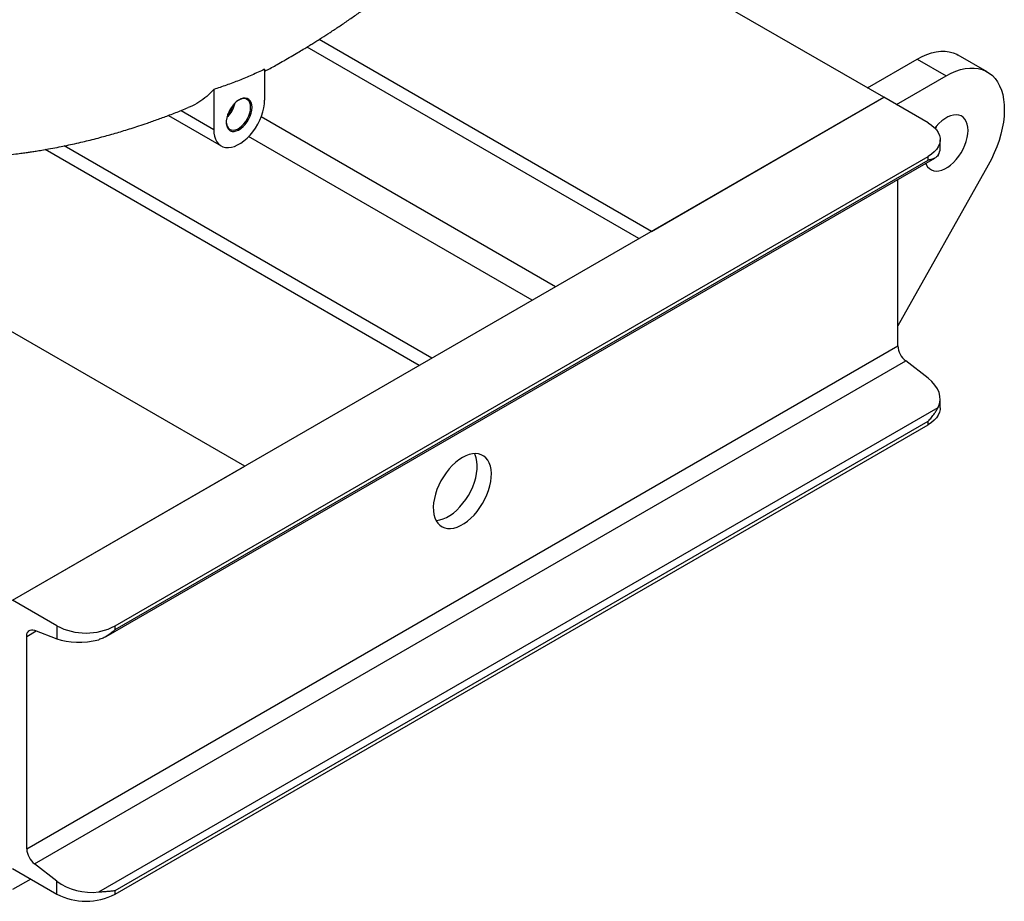
# Model space of a CAD drawing. Units: inches. Extents: x 0.1 to 16.9, y 0.1 to 10.9.
# Drawn here: x 9.1 to 10, y 7.2 to 8 of the extents above; entities that cross this region are included whole.
import ezdxf

# ---------------------------------------------------------------- set-up
doc = ezdxf.new("R2010")
doc.units = ezdxf.units.IN
doc.header["$MEASUREMENT"] = 0

msp = doc.modelspace()

# ---------------------------------------------------------------- linework, layer by layer
at = {"color": 7, "linetype": 'Continuous', "lineweight": 25}
for p, q in [((9.93322437, 7.96275351), (9.61080454, 8.14888252)), ((9.71578903, 7.83723076), (9.40443625, 8.0169709)), ((9.70395667, 7.83040009), (9.39305576, 8.00987936)), ((9.91786032, 7.97162299), (9.96450025, 7.99854765)), ((9.96450025, 7.99854765), (9.99169666, 7.98284749)), ((10.03015507, 7.9866558), (10.00295866, 8.00235596)), ((9.35331522, 7.98901638), (9.35331522, 7.96014881)), ((9.94505673, 7.95592283), (9.99169666, 7.98284749)), ((9.30572149, 7.97012882), (9.30572149, 7.93267354)), ((9.11733193, 7.49174883), (9.93322437, 7.96275351)), ((9.71578903, 7.83723076), (9.93322437, 7.96275351)), ((9.97475329, 7.93877937), (9.93322437, 7.96275351)), ((9.26326714, 7.94579813), (9.3126928, 7.9172653)), ((9.98601842, 7.91463723), (9.98601842, 7.92307922)), ((9.49818235, 7.7116091), (9.14784039, 7.91385721)), ((9.51001472, 7.71843978), (9.16563886, 7.91724373)), ((9.20481361, 7.45776077), (9.98112073, 7.90591333)), ((9.21325368, 7.46777469), (9.97475329, 7.90737906)), ((9.21325368, 7.46432442), (9.97475329, 7.90392879)), ((9.97475329, 7.90392879), (9.97475329, 7.90737906)), ((10.03094733, 7.89921198), (9.94646902, 7.74875971)), ((9.94646902, 7.72996493), (9.94646902, 7.88590932)), ((9.33476726, 7.61727158), (8.96118544, 7.83293578)), ((9.13057658, 7.25896025), (9.94646902, 7.72996493)), ((9.13784859, 7.24484923), (9.95374103, 7.71585391)), ((9.97475329, 7.69967947), (9.95374103, 7.71585391)), ((9.19797212, 7.21859784), (9.98412635, 7.67243502)), ((9.98601842, 7.67183589), (9.98601842, 7.68027788)), ((9.21325368, 7.21998164), (9.97475329, 7.65958601)), ((9.21325368, 7.21653137), (9.97475329, 7.65613574)), ((9.97475329, 7.65613574), (9.97475329, 7.65958601)), ((9.11733193, 7.49174883), (9.33476726, 7.61727158)), ((9.15886085, 7.46777469), (9.11733193, 7.49174883)), ((9.13784859, 7.46371707), (9.15886085, 7.45563127)), ((9.15886085, 7.46777469), (9.15886085, 7.45563127)), ((9.21325368, 7.46432442), (9.21325368, 7.46777469)), ((9.13057658, 7.25896025), (9.13057658, 7.45800213)), ((9.11733193, 7.24050551), (9.15886085, 7.21653137)), ((9.15886085, 7.22867479), (9.13784859, 7.24484923)), ((9.13433245, 7.23069131), (9.11733193, 7.22087712)), ((9.15886085, 7.21653137), (9.15886085, 7.22867479)), ((9.21325368, 7.21653137), (9.21325368, 7.21998164))]:
    msp.add_line(p, q, dxfattribs=at)
at = {"color": 8, "linetype": 'Continuous', "lineweight": 25}
for p, q in [((9.27505778, 7.95037532), (9.30572149, 7.93267354)), ((9.62573723, 7.78524496), (9.35005793, 7.94439123)), ((9.60397833, 7.77268382), (9.33837191, 7.92601514)), ((9.13057658, 7.45800213), (9.13942524, 7.46311035))]:
    msp.add_line(p, q, dxfattribs=at)
at = {"color": 7, "linetype": 'Continuous', "lineweight": 25, "flags": 128}
for points in [[(9.96450025, 7.99854765), (9.96903186, 8.00094533), (9.97353196, 8.0028896), (9.97796926, 8.00436696), (9.98231291, 8.00536713), (9.98653271, 8.00588315), (9.99059931, 8.00591145), (9.99448445, 8.00545181), (9.9981611, 8.00450743), (10.00160371, 8.00308489), (10.00295866, 8.00235596)], [(9.99169666, 7.98284749), (9.99622827, 7.98524517), (10.00072837, 7.98718945), (10.00516567, 7.98866681), (10.00950932, 7.98966698), (10.01372912, 7.990183), (10.01779573, 7.99021129), (10.02168086, 7.98975165), (10.02535752, 7.98880728), (10.02880013, 7.98738474), (10.03198475, 7.98549392), (10.03488925, 7.98314797), (10.03749342, 7.98036321), (10.03977917, 7.97715899), (10.0417306, 7.97355759), (10.04333413, 7.96958406), (10.04457863, 7.96526602), (10.04545543, 7.9606335), (10.04595845, 7.9557187), (10.04608417, 7.95055581), (10.04583174, 7.94518071), (10.0452029, 7.93963078), (10.04420203, 7.93394462), (10.04283609, 7.92816175), (10.04111457, 7.92232239), (10.03904944, 7.91646713), (10.03665506, 7.9106367), (10.03394809, 7.90487162), (10.03094733, 7.89921198)], [(9.30572149, 7.93267354), (9.30590914, 7.92933774), (9.30646912, 7.9262712), (9.30739259, 7.92352228), (9.30866501, 7.92113433), (9.31026629, 7.91914501), (9.31217119, 7.91758569), (9.31434967, 7.91648097), (9.31676736, 7.91584827), (9.31938615, 7.91569756), (9.32216472, 7.91603123), (9.32505927, 7.916844), (9.32802414, 7.91812307), (9.33101257, 7.91984825), (9.33397744, 7.92199235), (9.33687199, 7.92452155), (9.33965057, 7.92739596), (9.34226935, 7.93057026), (9.34468705, 7.93399437), (9.34686552, 7.93761431), (9.34877042, 7.94137297), (9.35037171, 7.94521109), (9.35164412, 7.94906814), (9.3525676, 7.95288329), (9.35312757, 7.95659636), (9.35331522, 7.96014881)], [(9.34161727, 7.95339573), (9.34142283, 7.95577817), (9.34084578, 7.95785955), (9.33990465, 7.95957296), (9.3386297, 7.96086335), (9.3370619, 7.96168923), (9.33525165, 7.96202407), (9.33325713, 7.96185709), (9.33114243, 7.96119366), (9.32897554, 7.96005512), (9.3268261, 7.95847805), (9.32476318, 7.95651314), (9.3228531, 7.95422354), (9.32115725, 7.95168285), (9.31973013, 7.94897272), (9.31861762, 7.94618026), (9.31785546, 7.94339523), (9.31746815, 7.94070713), (9.31746815, 7.93820236), (9.31785546, 7.93596143), (9.31861762, 7.93405636), (9.31973013, 7.93254839), (9.32115725, 7.93148597), (9.3228531, 7.93090327), (9.32476318, 7.930819), (9.3268261, 7.93123588), (9.32897554, 7.93214051), (9.33114243, 7.9335038), (9.33325713, 7.93528195), (9.33525165, 7.93741781), (9.3370619, 7.93984271), (9.3386297, 7.94247873), (9.33990465, 7.94524115), (9.34084578, 7.94804117), (9.34142283, 7.9507888), (9.34161727, 7.95339573)], [(9.34025745, 7.95339573), (9.34006302, 7.95570645), (9.33948635, 7.957714), (9.33854708, 7.95935001), (9.33727719, 7.96055877), (9.33571993, 7.96129912), (9.33392833, 7.96154584), (9.3319634, 7.96129054), (9.32989206, 7.96054191), (9.32917158, 7.96017662)], [(9.31742436, 7.93982763), (9.31761388, 7.93790091), (9.31819055, 7.93589336), (9.31912982, 7.93425735), (9.3203997, 7.93304858), (9.32195696, 7.93230824), (9.32374856, 7.93206151), (9.32571349, 7.93231682), (9.32778483, 7.93306545), (9.32989206, 7.93428193), (9.3319634, 7.93592482), (9.33392833, 7.93793817), (9.33571993, 7.94025343), (9.33727719, 7.94279175), (9.33854708, 7.94546669), (9.33948635, 7.94818716), (9.34006302, 7.95086052), (9.34025745, 7.95339573)], [(10.01209397, 7.93181178), (10.01190399, 7.93490938), (10.01133758, 7.93772993), (10.01040531, 7.94022089), (10.00912452, 7.94233586), (10.00751909, 7.94403544), (10.00561891, 7.94528796), (10.00345939, 7.9460701), (10.00108075, 7.94636728), (9.9985273, 7.94617398), (9.99584662, 7.94549379), (9.99308862, 7.94433937), (9.9903047, 7.94273225), (9.98754671, 7.94070235), (9.98486602, 7.93828749), (9.98231257, 7.93553264), (9.98105567, 7.9339886)], [(9.97251752, 7.9009468), (9.97298802, 7.89985243), (9.9742688, 7.89773746), (9.97587424, 7.89603788), (9.97777441, 7.89478536), (9.97993393, 7.89400322), (9.98231257, 7.89370604), (9.98486602, 7.89389934), (9.98754671, 7.89457953), (9.9903047, 7.89573395), (9.99308862, 7.89734107), (9.99584662, 7.89937097), (9.9985273, 7.90178583), (10.00108075, 7.90454068), (10.00345939, 7.90758418), (10.00561891, 7.91085965), (10.00751909, 7.91430607), (10.00912452, 7.91785924), (10.01040531, 7.92145297), (10.01133758, 7.92502031), (10.01190399, 7.92849483), (10.01209397, 7.93181178)], [(9.97475329, 7.93877937), (9.97783317, 7.93677246), (9.98047154, 7.93456586), (9.98262995, 7.93219177), (9.98427691, 7.92968479), (9.98538841, 7.92708149), (9.98594825, 7.92441982), (9.98594825, 7.92173861), (9.98538841, 7.91907695), (9.98427691, 7.91647365), (9.98262995, 7.91396667), (9.98047154, 7.91159257), (9.97783317, 7.90938598), (9.97475329, 7.90737906)], [(9.98178415, 7.93320702), (9.9819281, 7.93355939), (9.98290888, 7.93621954)], [(9.98601842, 7.67183589), (9.98594825, 7.67049528), (9.98538841, 7.66783362), (9.98427691, 7.66523032), (9.98262995, 7.66272334), (9.98047154, 7.66034925), (9.97783317, 7.65814265), (9.97475329, 7.65613574)], [(9.5385228, 7.62538895), (9.5353062, 7.62331161), (9.53213475, 7.62082257), (9.52905297, 7.61795677), (9.52610413, 7.61475443), (9.52332961, 7.61126052), (9.52076838, 7.60752408), (9.51845638, 7.60359756), (9.51642607, 7.59953607), (9.51470595, 7.59539665), (9.51332017, 7.59123738), (9.51228817, 7.58711667), (9.51162446, 7.58309235), (9.51133833, 7.57922092), (9.51143382, 7.57555672), (9.51190958, 7.5721512), (9.51275892, 7.56905215), (9.51396994, 7.56630309), (9.51552562, 7.5639426), (9.51740414, 7.56200382), (9.51957911, 7.56051396), (9.52202001, 7.55949394), (9.52469258, 7.55895808), (9.52755929, 7.5589139), (9.53057991, 7.55936203), (9.53371202, 7.56029616), (9.53691167, 7.56170319), (9.54013394, 7.56356336), (9.54333358, 7.56585057), (9.5464657, 7.5685327), (9.54948632, 7.5715721), (9.55235303, 7.57492612), (9.55502559, 7.57854766), (9.55746649, 7.58238588), (9.55964147, 7.58638691), (9.56151998, 7.59049458), (9.56307567, 7.59465122), (9.56428668, 7.5987985), (9.56513603, 7.60287818), (9.56561179, 7.606833), (9.56570727, 7.61060744), (9.56542115, 7.61414852), (9.56475743, 7.61740653), (9.56372544, 7.62033573), (9.56233965, 7.622895), (9.56061953, 7.62504842), (9.55858922, 7.62676575), (9.55627722, 7.6280229), (9.55371599, 7.6288022), (9.55094148, 7.62909273), (9.54799264, 7.62889041), (9.54491086, 7.62819806), (9.54173941, 7.62702542), (9.5385228, 7.62538895)], [(9.51384718, 7.56653391), (9.51431464, 7.56655988), (9.51733525, 7.567008), (9.52046737, 7.56794213), (9.52366702, 7.56934916), (9.52688928, 7.57120934), (9.53008893, 7.57349654), (9.53322105, 7.57617867), (9.53624166, 7.57921808), (9.53910837, 7.58257209), (9.54178094, 7.58619363), (9.54422184, 7.59003185), (9.54639681, 7.59403288), (9.54827533, 7.59814055), (9.54983101, 7.6022972), (9.55104203, 7.60644447), (9.55189138, 7.61052415), (9.55236713, 7.61447897), (9.55246262, 7.61825342), (9.5521765, 7.6217945), (9.55151278, 7.6250525), (9.55048078, 7.6279817), (9.54995377, 7.62907913)], [(9.13057658, 7.45800213), (9.13071058, 7.45968149), (9.13110843, 7.46115444), (9.13175788, 7.46237561), (9.13263895, 7.4633074), (9.1337245, 7.46392113), (9.1349811, 7.46419789), (9.13637005, 7.46412917), (9.13784859, 7.46371707)]]:
    msp.add_lwpolyline(points, dxfattribs=at)
at = {"color": 7, "linetype": 'Continuous', "lineweight": 25}
for centre, radius, start, end in [((9.30091091, 7.9629259), 0.02539602, 312.38876054, 347.616616), ((9.30234756, 7.96209654), 0.02254315, 316.82901742, 343.17635911), ((9.96568471, 7.73093829), 0.01924032, 182.89982054, 231.62815165), ((9.18605727, 7.52007269), 0.0589468, 242.52431239, 297.47568761), ((9.14979227, 7.25993361), 0.01924032, 182.89982054, 231.62815165), ((9.18605727, 7.26882936), 0.0589468, 242.52431239, 297.47568761)]:
    msp.add_arc(centre, radius, start, end, dxfattribs=at)
for centre, major_axis, ratio, start_param, end_param in [((9.94755688, 7.9109358), (0.03839408, 0.00479031), 0.475342881, 5.90897961, 6.223947598), ((9.94755688, 7.68397931), (0.03820922, -0.00663955), 0.662446901, 6.082825115, 7.183191266), ((9.18605727, 7.47133143), (0.03839408, 0.00479031), 0.475342881, 3.867753108, 4.96811926), ((9.18605727, 7.24437494), (0.03820922, -0.00663955), 0.662446901, 4.041598613, 5.141964764)]:
    msp.add_ellipse(centre, major_axis=major_axis, ratio=ratio, start_param=start_param, end_param=end_param, dxfattribs=at)
for points, knots in [([(9.35331522, 7.98703259), (9.35417577, 7.98749079), (9.3585979, 7.98984537), (9.36518497, 7.99351886), (9.37314396, 7.99803921), (9.37956704, 8.00177386), (9.38548736, 8.00528509), (9.39053318, 8.00833028), (9.39475081, 8.01091157), (9.39859654, 8.01329281), (9.402541, 8.01576299), (9.40793554, 8.01918384), (9.41482336, 8.02363229), (9.423169, 8.02915345), (9.43192413, 8.03509244), (9.44088242, 8.04132772), (9.44939598, 8.04740846), (9.4568502, 8.0528581), (9.46288203, 8.05735002), (9.46811915, 8.06130763), (9.47381444, 8.06566945), (9.48062856, 8.07097646), (9.48880309, 8.07747694), (9.49803015, 8.08498688), (9.50845358, 8.09369633), (9.51817052, 8.10205971), (9.5268947, 8.10975849), (9.53432597, 8.11644237), (9.54166613, 8.12317766), (9.54835786, 8.12943682), (9.55388733, 8.13469387), (9.55814322, 8.1387928), (9.56155561, 8.14211113), (9.56480874, 8.14529986), (9.56862037, 8.14906982), (9.5732891, 8.15373988), (9.57884048, 8.15936949), (9.59167787, 8.17259994), (9.60742367, 8.18955247), (9.62546422, 8.2100795), (9.63949832, 8.22670554), (9.65320352, 8.24359849), (9.66684431, 8.26109454), (9.68055647, 8.27943147), (9.69443644, 8.29883379), (9.70842085, 8.31930018), (9.722504, 8.34094863), (9.73583628, 8.36256077), (9.74839053, 8.38399677), (9.76015177, 8.40512672), (9.77154457, 8.42675323), (9.78217176, 8.44813499), (9.7917347, 8.46851758), (9.7999968, 8.48716226), (9.80710347, 8.50409929), (9.81319306, 8.51937505), (9.81850308, 8.53336306), (9.82310272, 8.54606687), (9.82684847, 8.55688865), (9.83006003, 8.56653352), (9.83304123, 8.57581321), (9.83622059, 8.58612962), (9.83911381, 8.59597921), (9.84165875, 8.60504258), (9.84369123, 8.61256687), (9.84545174, 8.61933786), (9.84684204, 8.6248661), (9.84793239, 8.62932156), (9.84893942, 8.63353067), (9.8500549, 8.63831054), (9.85139799, 8.64425826), (9.85291956, 8.65128537), (9.85451538, 8.65904403), (9.85610024, 8.66718922), (9.85759767, 8.6754527), (9.85857509, 8.68104813), (9.85902148, 8.68388056), (9.85902946, 8.68393121)], [0, 0, 0, 0, 0.003370547, 0.01732042, 0.025940487, 0.034786898, 0.042750223, 0.049446434, 0.054879568, 0.059593526, 0.064857929, 0.070724377, 0.081317548, 0.092691275, 0.104588983, 0.117006788, 0.129392043, 0.139653677, 0.147880586, 0.154496386, 0.161561023, 0.171794371, 0.183241658, 0.196242699, 0.211214756, 0.228146458, 0.238505258, 0.249483643, 0.260961805, 0.271155725, 0.279466557, 0.285897586, 0.290451808, 0.295002304, 0.300771728, 0.307955852, 0.316551621, 0.326553442, 0.368015608, 0.391739608, 0.415258325, 0.438593236, 0.462296881, 0.487241608, 0.51294968, 0.539886281, 0.568049926, 0.597419803, 0.623304228, 0.650086481, 0.677748932, 0.705069428, 0.730602396, 0.754328084, 0.775031296, 0.794126019, 0.811623746, 0.827516622, 0.841799587, 0.852223859, 0.863658507, 0.876521296, 0.890826159, 0.900558189, 0.910536871, 0.919117375, 0.92606838, 0.931387351, 0.935922047, 0.941896485, 0.949357559, 0.958307062, 0.968399407, 0.978705302, 0.989174366, 0.999806419, 1, 1, 1, 1]), ([(9.35331522, 7.98901638), (9.34932629, 7.98717545), (9.34134845, 7.98349359), (9.32942219, 7.97855655), (9.31753053, 7.97402412), (9.30965783, 7.97142725), (9.30572149, 7.97012882)], [0, 0, 0, 0, 0.249479733, 0.498958509, 0.749479962, 1, 1, 1, 1]), ([(9.30572149, 7.97012882), (9.30356544, 7.96788458), (9.29925333, 7.96339609), (9.29174826, 7.9580638), (9.28590664, 7.95463734), (9.28234448, 7.95340111), (9.28176116, 7.95319867)], [0, 0, 0, 0, 0.309587443, 0.619174961, 0.937637793, 1, 1, 1, 1]), ([(8.82125439, 7.96620329), (8.8231457, 7.96512243), (8.82667878, 7.96310333), (8.83151059, 7.96045524), (8.83537856, 7.95838376), (8.83853633, 7.95673015), (8.84121297, 7.95535334), (8.84384736, 7.95401889), (8.84674863, 7.95257315), (8.85067921, 7.95065421), (8.85522676, 7.94849699), (8.85989741, 7.94635235), (8.86408956, 7.9444817), (8.86820538, 7.94269256), (8.87286637, 7.94072307), (8.87770085, 7.93874989), (8.88262914, 7.93680763), (8.88750059, 7.93494934), (8.89291485, 7.93295927), (8.89887472, 7.93086038), (8.9048544, 7.92885204), (8.91270637, 7.92633553), (8.92252392, 7.9234021), (8.93441853, 7.92020083), (8.946212, 7.91736345), (8.95763937, 7.91492059), (8.96913869, 7.91275863), (8.97873464, 7.91119938), (8.98695544, 7.91002089), (8.99354019, 7.90916695), (9.00028689, 7.90839269), (9.00678981, 7.90773563), (9.01337549, 7.90715566), (9.02014154, 7.90665437), (9.026531, 7.90627124), (9.0322147, 7.90599858), (9.03776049, 7.90578998), (9.04362101, 7.90563586), (9.04955605, 7.90555254), (9.05510168, 7.90553717), (9.06061989, 7.90557797), (9.06652523, 7.90568558), (9.0728649, 7.90587794), (9.07959344, 7.9061645), (9.08732791, 7.90659363), (9.09516406, 7.90715193), (9.10341879, 7.90786471), (9.11139673, 7.90866518), (9.11928275, 7.9095816), (9.12608966, 7.91047038), (9.13106272, 7.91117004), (9.13523711, 7.91178679), (9.13966633, 7.9124744), (9.14493906, 7.91333946), (9.15148524, 7.91448163), (9.15868748, 7.91583066), (9.1662411, 7.91734874), (9.1737275, 7.91895016), (9.18092908, 7.92058668), (9.18822969, 7.92233852), (9.1954206, 7.92415557), (9.20228315, 7.92598065), (9.20890089, 7.92781494), (9.21502247, 7.92957387), (9.22161661, 7.93154671), (9.22851191, 7.93369094), (9.23583425, 7.93605874), (9.244345, 7.93892429), (9.25394656, 7.94230759), (9.26471133, 7.94630855), (9.27400684, 7.94990476), (9.27978773, 7.95229637), (9.28179051, 7.95312494)], [0, 0, 0, 0, 0.013349241, 0.024937118, 0.034801639, 0.042971773, 0.049441995, 0.054703897, 0.061444281, 0.070091892, 0.082702228, 0.093801855, 0.103058227, 0.112133101, 0.122609258, 0.135580033, 0.145668312, 0.156548014, 0.169053593, 0.182715382, 0.197089272, 0.209453834, 0.235541827, 0.262901245, 0.288145134, 0.313307932, 0.337439729, 0.363011457, 0.375192613, 0.390445768, 0.405337333, 0.418406702, 0.432016086, 0.447393016, 0.461515399, 0.47260088, 0.483468034, 0.496714904, 0.509710909, 0.520980422, 0.531751526, 0.544598731, 0.558237847, 0.571666265, 0.586978636, 0.607035774, 0.62095795, 0.638907664, 0.657439862, 0.66971751, 0.679884326, 0.688222276, 0.697646511, 0.709049164, 0.722249639, 0.739414695, 0.754661314, 0.769478947, 0.785989365, 0.800152025, 0.815363338, 0.829897348, 0.842315868, 0.857008215, 0.871215775, 0.885555226, 0.901014375, 0.917923111, 0.940009192, 0.962519092, 0.987014763, 1, 1, 1, 1]), ([(9.98412635, 7.9087235), (9.98363809, 7.90808989), (9.98264934, 7.90680682), (9.98056182, 7.90552246), (9.97798148, 7.90454882), (9.97589063, 7.90411216), (9.97476399, 7.90393051), (9.97475329, 7.90392879)], [0, 0, 0, 0, 0.229957009, 0.465665846, 0.729544048, 0.997431943, 1, 1, 1, 1]), ([(9.97475329, 7.65958601), (9.97476399, 7.65959665), (9.97587441, 7.66070069), (9.97796712, 7.66299649), (9.98053295, 7.66636997), (9.98263547, 7.66962272), (9.98362599, 7.67149116), (9.98412635, 7.67243502)], [0, 0, 0, 0, 0.002568072, 0.266563432, 0.534336491, 0.764768041, 1, 1, 1, 1]), ([(9.21325368, 7.46432442), (9.21324298, 7.46431379), (9.21213169, 7.46321025), (9.20976603, 7.46107201), (9.20600935, 7.45838601), (9.20207728, 7.45618943), (9.19934988, 7.45532367), (9.19797212, 7.45488632)], [0, 0, 0, 0, 0.002568072, 0.266563432, 0.534336491, 0.764768041, 1, 1, 1, 1]), ([(9.19797212, 7.21859784), (9.19931933, 7.21873559), (9.20204746, 7.21901454), (9.20596257, 7.21924385), (9.20974766, 7.219522), (9.21211545, 7.21979879), (9.21324298, 7.21997992), (9.21325368, 7.21998164)], [0, 0, 0, 0, 0.2299570092, 0.4656658461, 0.7295440479, 0.9974319429, 1, 1, 1, 1])]:
    msp.add_open_spline(points, degree=3, knots=knots, dxfattribs=at)

doc.saveas('drawing.dxf')
